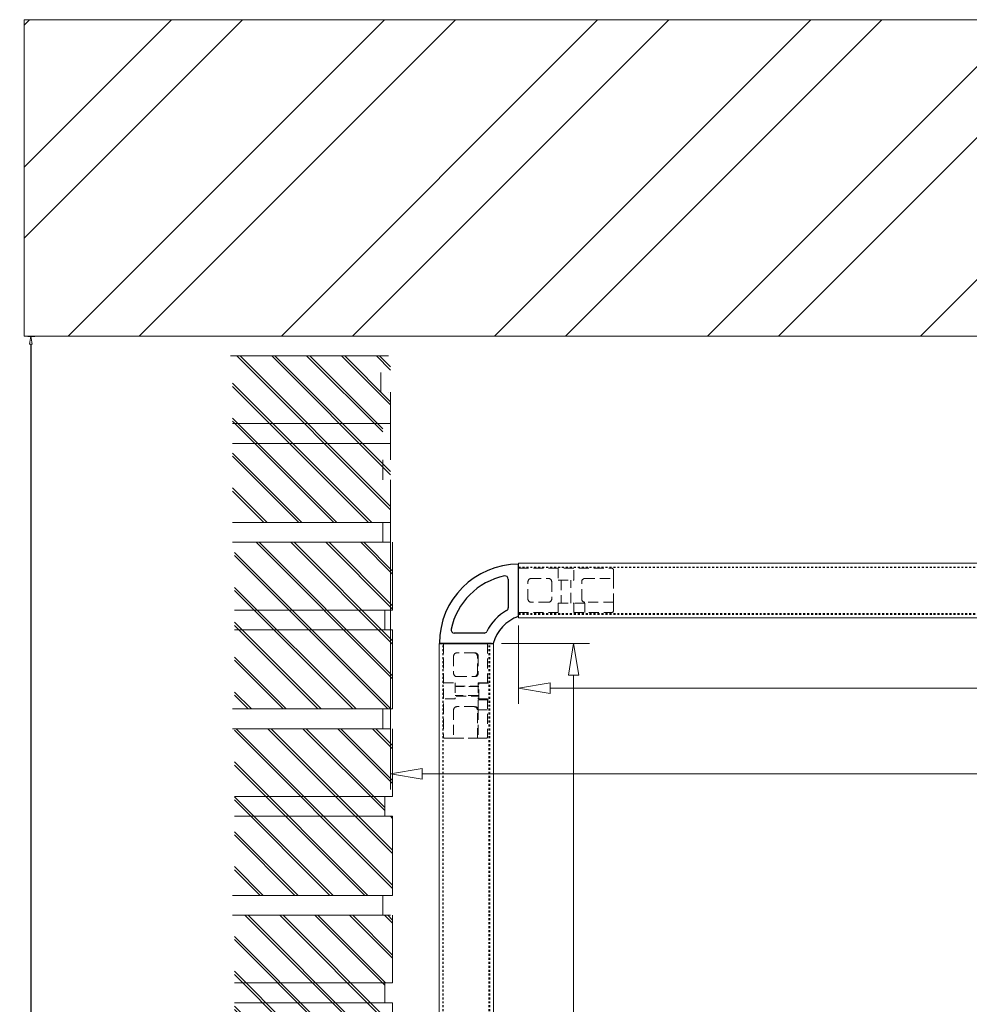
# Model space of a CAD drawing. Units: millimetres. Extents: x 366 to 2095, y 464 to 6603.
# Drawn here: x 392 to 993, y 4461 to 5084 of the extents above; entities that cross this region are included whole.
import ezdxf

# ---------------------------------------------------------------- set-up
doc = ezdxf.new("R2010")
doc.units = ezdxf.units.MM
doc.linetypes.add('HIDDEN', pattern=[9.524999999999999, 6.35, -3.175])
doc.linetypes.add('SL-KLEIN', pattern=[2.5, 1.25, -1.25])
for name, color, linetype, lineweight in [('A-0310-KOZIJN-BU', 9, 'Continuous', 0), ('DIM', 9, 'Continuous', 5), ('LN-35', 3, 'Continuous', 18)]:
    doc.layers.add(name, color=color, linetype=linetype, lineweight=lineweight)
doc.layers.add('SLK-25', color=2, linetype='SL-KLEIN')
doc.styles.add('SCHELLEKENS', font='arial.ttf')
doc.dimstyles.new('STANDARD_SS 1_2', dxfattribs={"dimscale": 2, "dimtxt": 2.5, "dimasz": 2.5, "dimexe": 1.25, "dimexo": 0.625, "dimtad": 1, "dimdec": 0, "dimdsep": 46, "dimtxsty": 'SCHELLEKENS', "dimblk1": 'CLOSEDBLANK', "dimblk2": 'CLOSEDBLANK', "dimsah": 1, "dimcen": 2.5, "dimclrt": 1, "dimadec": 0, "dimazin": 0, "dimtfac": 1, "dimtdec": 0, "dimtmove": 0, "dimatfit": 3, "dimldrblk": 'CLOSEDBLANK', "dimfxl": 1, "dimfxlon": 1, "dimtolj": 1, "dimtzin": 0, "dimarcsym": 0})
doc.dimstyles.new('STANDARD_SS 1_8', dxfattribs={"dimscale": 8, "dimtxt": 2.5, "dimasz": 2.5, "dimexe": 1.25, "dimexo": 0.625, "dimtad": 1, "dimdec": 0, "dimdsep": 46, "dimtxsty": 'SCHELLEKENS', "dimblk1": 'CLOSEDBLANK', "dimblk2": 'CLOSEDBLANK', "dimsah": 1, "dimcen": 2.5, "dimclrt": 1, "dimadec": 0, "dimazin": 0, "dimtfac": 1, "dimtdec": 0, "dimtmove": 0, "dimatfit": 3, "dimldrblk": 'CLOSEDBLANK', "dimfxl": 1, "dimtolj": 1, "dimtzin": 0, "dimarcsym": 0})

# ---------------------------------------------------------------- blocks, each defined once
blk = doc.blocks.new('A$C035a1148')
at = {"layer": 'A-0310-KOZIJN-BU'}
h = blk.add_hatch(dxfattribs=at)
h.set_pattern_fill('JIS_LC_8A', color=256, scale=2, angle=90, style=0)
h.set_pattern_definition([(135, (-52.05734259821929, 3427.83328734037), (-11.03086578651014, -11.03086578651014), []), (135, (-52.05734259821929, 3429.83328734037), (-11.03086578651014, -11.03086578651014), [])])
h.paths.add_polyline_path([(1.255511817813385, -67.83054337075828), (-98.74448818218661, -67.83054337075828), (-98.74448818218661, -114.9016006058046, 0.1803420674281563), (-90.88889246887084, -117.8302381949625), (-18.88889246887084, -117.830238194977), (1.255511817813385, -117.830238194977)])
h.paths.add_polyline_path([(-3.744488182186615, -55.33115372232078), (-98.74448818218661, -55.33115372232078), (-98.74448818218661, -67.83054337075828), (-3.744488182186615, -67.83054337075828)])
h.paths.add_polyline_path([(1.255511817813385, -12.4993896484375), (-98.74448818218661, -12.4993896484375), (-98.74448818218661, -55.33115372232078), (-3.744488182186615, -55.33115372232078), (1.255511817813385, -55.33115372232078)])
for p, q in [((-100, 0), (-5, 0)), ((0, 0), (-100, 0)), ((-5, 0), (-5, -12.4993896484375)), ((-5, -12.4993896484375), (-100, -12.4993896484375)), ((0, -12.4993896484375), (-100, -12.4993896484375)), ((-100, -12.4993896484375), (0, -12.4993896484375)), ((-100, -12.4993896484375), (0, -12.4993896484375)), ((0, -12.4993896484375), (0, -12.4993896484375)), ((1.255511817813385, -12.4993896484375), (1.255511817813385, -55.33115372232078)), ((-98.74448818218661, -55.33115372232078), (-3.744488182186615, -55.33115372232078)), ((1.255511817813385, -55.33115372232078), (-98.74448818218661, -55.33115372232078)), ((-3.744488182186615, -55.33115372232078), (-3.744488182186615, -67.83054337075828)), ((-3.744488182186615, -67.83054337075828), (-98.74448818218661, -67.83054337075828)), ((1.255511817813385, -67.83054337075828), (-98.74448818218661, -67.83054337075828)), ((-98.74448818218661, -67.83054337075828), (1.255511817813385, -67.83054337075828)), ((-98.74448818218661, -67.83054337075828), (1.255511817813385, -67.83054337075828)), ((1.255511817813385, -67.83054337075828), (1.255511817813385, -67.83054337075828)), ((1.255511817813385, -67.83054337075828), (1.255511817813385, -117.830238194977)), ((1.255511817813385, -117.830238194977), (-98.74448818218661, -117.830238194977))]:
    blk.add_line(p, q, dxfattribs=at)
blk = doc.blocks.new('_CLOSEDBLANK')
at = {"color": 0, "linetype": 'ByBlock'}
for p, q in [((-1, 0.1666666666666667), (0, 0)), ((-1, 0.1666666666666667), (-1, -0.1666666666666667)), ((0, 0), (-1, -0.1666666666666667))]:
    blk.add_line(p, q, dxfattribs=at)
blk = doc.blocks.new('*D329')
at = {"layer": 'DEFPOINTS', "color": 0, "transparency": 16777216}
for p in [(80.84886521100998, 1032.060774043202), (880.8488845825194, 1032.060774043202), (880.8488845825194, 987.5930341968024)]:
    blk.add_point(p, dxfattribs=at)
at = {"layer": 'DIM', "color": 0, "lineweight": -2, "transparency": 16777216}
for p, q in [((80.84886521100998, 1027.060774043202), (80.84886521100998, 977.5930341968024)), ((880.8488845825194, 1027.060774043202), (880.8488845825194, 977.5930341968024)), ((100.84886521101, 987.5930341968024), (860.8488845825194, 987.5930341968024))]:
    blk.add_line(p, q, dxfattribs=at)
at = {"layer": 'DIM', "color": 0, "lineweight": -2, "transparency": 16777216, "xscale": 20, "yscale": 20, "zscale": 20, "rotation": 180}
blk.add_blockref('_CLOSEDBLANK', (80.84886521100998, 987.5930341968024), dxfattribs=at)
at = {"layer": 'DIM', "color": 0, "lineweight": -2, "transparency": 16777216, "xscale": 20, "yscale": 20, "zscale": 20}
blk.add_blockref('_CLOSEDBLANK', (880.8488845825194, 987.5930341968024), dxfattribs=at)
at = {"layer": 'DIM', "color": 1, "transparency": 16777216, "insert": (480.8488748967647, 1002.804493951236), "char_height": 20, "attachment_point": 5, "style": 'SCHELLEKENS'}
blk.add_mtext('\\A1;MAAT B =800', dxfattribs=at)
blk = doc.blocks.new('*D330')
at = {"layer": 'DEFPOINTS', "color": 0, "transparency": 16777216}
for p in [(65.14318287372592, 1015.855073928833), (65.14318287372592, 15.8550411462785), (115.7309291123507, 15.85504114627851)]:
    blk.add_point(p, dxfattribs=at)
at = {"layer": 'DIM', "color": 0, "lineweight": -2, "transparency": 16777216}
for p, q in [((70.14318287372592, 1015.855073928833), (125.7309291123505, 1015.855073928833)), ((115.7309291123505, 995.8550739288335), (115.7309291123507, 35.85504114627852)), ((70.14318287372592, 15.8550411462785), (125.7309291123507, 15.85504114627851))]:
    blk.add_line(p, q, dxfattribs=at)
at = {"layer": 'DIM', "color": 0, "lineweight": -2, "transparency": 16777216, "xscale": 20, "yscale": 20, "zscale": 20}
for p, rotation in [((115.7309291123505, 1015.855073928833), 90), ((115.7309291123507, 15.85504114627851), 270)]:
    blk.add_blockref('_CLOSEDBLANK', p, dxfattribs=dict(at, rotation=rotation))
at = {"layer": 'DIM', "color": 1, "transparency": 16777216, "insert": (100.5194693579168, 515.8550575375558), "char_height": 20, "attachment_point": 5, "rotation": 90, "style": 'SCHELLEKENS'}
blk.add_mtext('\\A1;Maat A = 1000', dxfattribs=at)
blk = doc.blocks.new('*D331')
at = {"layer": 'DEFPOINTS', "color": 0, "transparency": 16777216}
for p in [(945.9439899168104, 1163.509453276623), (0, 1119.253436936315), (945.9439899168104, 933.4131946019652)]:
    blk.add_point(p, dxfattribs=at)
at = {"layer": 'DIM', "color": 0, "lineweight": -2, "transparency": 16777216}
for p, q in [((945.9439899168104, 1158.509453276623), (945.9439899168104, 923.4131946019652)), ((-3.061616997868383e-16, 1114.253436936315), (-1.199175629595016e-14, 923.4131946019652)), ((19.99999999999999, 933.4131946019652), (925.9439899168104, 933.4131946019652))]:
    blk.add_line(p, q, dxfattribs=at)
at = {"layer": 'DIM', "color": 0, "lineweight": -2, "transparency": 16777216, "xscale": 20, "yscale": 20, "zscale": 20, "rotation": 180}
blk.add_blockref('_CLOSEDBLANK', (-1.137943289637648e-14, 933.4131946019652), dxfattribs=at)
at = {"layer": 'DIM', "color": 0, "lineweight": -2, "transparency": 16777216, "xscale": 20, "yscale": 20, "zscale": 20}
blk.add_blockref('_CLOSEDBLANK', (945.9439899168104, 933.4131946019652), dxfattribs=at)
at = {"layer": 'DIM', "color": 1, "transparency": 16777216, "insert": (472.9719949584052, 948.624654356399), "char_height": 20, "attachment_point": 5, "style": 'SCHELLEKENS'}
blk.add_mtext('\\A1;946', dxfattribs=at)
blk = doc.blocks.new('*D121')
at = {"layer": 'DEFPOINTS', "color": 0, "transparency": 16777216}
for p in [(395.230904962787, 4883.665229946012), (399.465874584753, 3623.618198543378), (626.9087820574789, 3623.618198543378)]:
    blk.add_point(p, dxfattribs=at)
at = {"layer": 'DIM', "color": 0, "lineweight": -2, "transparency": 16777216}
for p, q in [((397.4658745847527, 4883.665229946012), (401.9658745847527, 4883.665229946012)), ((399.4658745847527, 4878.665229946012), (399.465874584753, 3628.618198543378)), ((401.465874584753, 3623.618198543378), (396.965874584753, 3623.618198543378))]:
    blk.add_line(p, q, dxfattribs=at)
at = {"layer": 'DIM', "color": 0, "lineweight": -2, "transparency": 16777216, "xscale": 5, "yscale": 5, "zscale": 5}
for p, rotation in [((399.4658745847527, 4883.665229946012), 90), ((399.465874584753, 3623.618198543378), 270)]:
    blk.add_blockref('_CLOSEDBLANK', p, dxfattribs=dict(at, rotation=rotation))
at = {"layer": 'DIM', "color": 1, "transparency": 16777216, "insert": (395.6630096461455, 4253.641714244694), "char_height": 5, "attachment_point": 5, "rotation": 90, "style": 'SCHELLEKENS'}
blk.add_mtext('\\A1;1260', dxfattribs=at)
blk = doc.blocks.new('*U327')
at = {"layer": 'A-0310-KOZIJN-BU'}
h = blk.add_hatch(dxfattribs=at)
h.set_pattern_fill('ANSI32', color=256, scale=10)
h.set_pattern_definition([(45, (-4713.894005138981, -5910.915754265731), (-67.35192090801866, 67.35192090801866), []), (45, (-4668.99270513898, -5910.915754265731), (-67.35192090801866, 67.35192090801866), [])])
h.paths.add_polyline_path([(965.0921758540819, 1210.047031402634), (-231.6778770946919, 1210.047031402634), (-231.6778770946919, 1410.032029677443), (965.0921758540819, 1410.032029677443)])
h = blk.add_hatch(dxfattribs=at)
h.set_pattern_fill('JIS_LC_8A', color=256, scale=2, angle=90, style=0)
h.set_pattern_definition([(135, (-53.31285441603268, 4637.880318743003), (-11.03086578651014, -11.03086578651014), []), (135, (-53.31285441603268, 4639.880318743003), (-11.03086578651014, -11.03086578651014), [])])
h.paths.add_polyline_path([(0, 1142.216488031875), (-100, 1142.216488031875), (-100, 1095.145430796829, 0.1803420674281563), (-92.14440428668422, 1092.216793207671), (-20.14440428668422, 1092.216793207656), (0, 1092.216793207656)])
h.paths.add_polyline_path([(-5, 1154.715877680312), (-100, 1154.715877680312), (-100, 1142.216488031875), (-5, 1142.216488031875)])
h.paths.add_polyline_path([(0, 1197.547641754197), (-100, 1197.547641754197), (-100, 1154.715877680312), (-5, 1154.715877680312), (0, 1154.715877680312)])
at = {"color": 7, "linetype": 'Continuous', "lineweight": 25}
for p, q in [((80.84886521100998, 1032.855033874512), (80.84886521100998, 1065.855026245117)), ((74.34886693954468, 1056.475281715393), (74.34886693954468, 1038.301825523376)), ((59.07006561756134, 1022.355079650879), (40.22867232561111, 1022.355079650879)), ((30.84886446595192, 1015.855073928833), (64.84886258840561, 1015.855073928833)), ((63.84886832124175, 1015.855036984743), (30.84887595063628, 1015.855036984745))]:
    blk.add_line(p, q, dxfattribs=at)
at = {"color": 7, "linetype": 'HIDDEN', "lineweight": 18}
for p, q in [((80.84886521100998, 1063.355088233948), (139.8488581180573, 1063.355088233948)), ((105.8488637208939, 1063.355088233948), (105.8488637208939, 1055.85503578186)), ((115.8488616347313, 1055.85503578186), (115.8488616347313, 1063.355088233948)), ((140.8488601446152, 1056.855082511902), (140.8488601446152, 1062.355041503906)), ((86.84886246919632, 1043.85507106781), (86.84886246919632, 1054.854989051819)), ((88.84886652231216, 1056.855082511902), (99.84886646270752, 1056.855082511902)), ((101.8488630652428, 1054.854989051819), (101.8488630652428, 1043.85507106781)), ((105.8488637208939, 1055.85503578186), (115.8488616347313, 1055.85503578186)), ((107.8488603234291, 1055.85503578186), (107.8488603234291, 1041.355013847351)), ((113.848865032196, 1041.355013847351), (113.848865032196, 1055.85503578186)), ((120.8488643169403, 1043.85507106781), (120.8488643169403, 1054.854989051819)), ((122.8488609194756, 1056.855082511902), (140.8488601446152, 1056.855082511902)), ((140.8488601446152, 1056.855082511902), (140.8488601446152, 1041.855096817017)), ((99.84886646270752, 1041.855096817017), (88.84886652231216, 1041.855096817017)), ((105.8488637208939, 1041.355013847351), (115.8488616347313, 1041.355013847351)), ((105.8488637208939, 1035.355091094971), (105.8488637208939, 1041.355013847351)), ((115.8488616347313, 1041.355013847351), (115.8488616347313, 1035.355091094971)), ((122.8488609194756, 1041.355013847351), (115.8488616347313, 1041.355013847351)), ((140.8488601446152, 1041.855096817017), (122.8488609194756, 1041.855096817017)), ((122.8488609194756, 1035.355091094971), (122.8488609194756, 1041.355013847351)), ((140.8488601446152, 1036.355018615723), (140.8488601446152, 1041.855096817017)), ((80.84886521100998, 1035.355091094971), (105.8488637208939, 1035.355091094971)), ((115.8488616347313, 1035.355091094971), (139.8488581180573, 1035.355091094971)), ((33.34881396180572, 1015.855036984745), (33.3488139618039, 956.855044077698)), ((61.34881110078277, 1015.855036984743), (61.34881110078277, 990.8550384748596)), ((52.84883112794341, 1009.855039726557), (41.84891314393462, 1009.855039726557)), ((39.84881968385162, 1007.855035673441), (39.84881968385162, 996.855035733046)), ((54.84880537873687, 996.855035733046), (54.84880537873687, 1007.855035673441)), ((55.34886196255684, 1007.85505771637), (55.34886196255684, 996.8550205230713)), ((33.34881396180572, 990.8550384748614), (40.84886641389312, 990.8550384748596)), ((40.84886641389312, 990.8550384748596), (40.84886641389312, 980.8550405610222)), ((41.84891314393462, 994.8550391305107), (52.84883112794341, 994.8550391305107)), ((55.3488883484024, 990.8550384748596), (55.3488883484024, 980.8550405610222)), ((61.34881110078277, 990.8550384748596), (55.3488883484024, 990.8550384748596)), ((55.8488629758358, 990.755021572113), (61.84886395931244, 990.755021572113)), ((55.8488629758358, 980.2550673484802), (55.8488629758358, 990.755021572113)), ((40.84886641389312, 988.8550418723244), (55.3488883484024, 988.8550418723244)), ((55.8488629758358, 988.5050654411316), (41.34886339306831, 988.5050654411316)), ((40.84886641389312, 980.8550405610222), (33.34881396180572, 980.855040561024)), ((55.3488883484024, 982.8550371635574), (40.84886641389312, 982.8550371635574)), ((41.34886339306831, 982.5050234794617), (55.8488629758358, 982.5050234794617)), ((55.3488883484024, 980.8550405610222), (61.34881110078277, 980.8550405610222)), ((55.34888834840058, 973.8550412762779), (55.3488883484024, 980.8550405610222)), ((61.84886395931244, 980.2550673484802), (55.8488629758358, 980.2550673484802)), ((61.34881110078277, 980.8550405610222), (61.34881110078095, 956.8550440776962)), ((39.8488196838498, 973.8550412762779), (39.8488196838498, 955.8550420511383)), ((52.84883112794341, 975.8550378788132), (41.84891314393462, 975.8550378788132)), ((54.84880537873505, 955.8550420511383), (54.84880537873505, 973.8550412762779)), ((55.34886196255684, 973.8550186157227), (55.34886196255684, 955.8550119400024)), ((61.34881110078095, 973.8550412762779), (55.34888834840058, 973.8550412762779)), ((39.8488196838498, 955.8550420511383), (34.3488606918454, 955.8550420511401)), ((39.8488196838498, 955.8550420511383), (54.84880537873505, 955.8550420511383)), ((55.34886196255684, 955.8550119400024), (40.34886509180069, 955.8550119400024)), ((60.348883580029, 955.8550420511383), (54.84880537873505, 955.8550420511383)), ((60.84886193275452, 955.8550119400024), (55.34886196255684, 955.8550119400024))]:
    blk.add_line(p, q, dxfattribs=at)
blk.add_lwpolyline([(30.75681813061237, 1015.855073928833), (65.14318287372589, 1015.855073928833), (65.14318287372589, 15.8550411462785), (30.75681813061237, 15.8550411462785)], close=True)
at = {"color": 7, "linetype": 'Continuous', "lineweight": 25}
for centre, radius, start, end in [((80.84886363638361, 1015.85503855937), 50, 90, 180), ((80.84886363638361, 1015.85503855937), 43.50000000000009, 101.8189199098372, 168.1810800901629), ((72.34886363638725, 1056.475230582553), 2.0000000000002, 0, 101.8189199098372), ((88.94768403878334, 1009.203207592414), 31.5000000000002, 119.7018804170807, 153.1090744441777), ((72.34886363638725, 1038.301818577282), 2.000000000000161, 299.7018804170807, 0), ((88.94768403878334, 1009.203207592414), 25.00000000000017, 108.9021437422121, 164.5692654356318), ((40.22867161320755, 1024.35503855937), 2.000000000000171, 168.1810800901629, 270), ((59.07006669153634, 1024.35503855937), 2.000000000000171, 270, 333.1090744441777)]:
    blk.add_arc(centre, radius, start, end, dxfattribs=at)
at = {"color": 7, "linetype": 'HIDDEN', "lineweight": 18}
for centre, radius, start, end in [((139.8488636363873, 1062.35503855937), 1.000000000000227, 0, 90), ((88.84886363638725, 1054.85503855937), 1.999999999999957, 90, 180), ((99.84886363638725, 1054.85503855937), 1.999999999999957, 0, 90), ((122.8488636363873, 1054.85503855937), 2.000000000000099, 90, 180), ((88.84886363638725, 1043.85503855937), 1.999999999999957, 180, 270), ((99.84886363638725, 1043.85503855937), 1.999999999999957, 270, 0), ((122.8488636363873, 1043.85503855937), 2.000000000000099, 180, 270), ((139.8488636363873, 1036.35503855937), 1.000000000000014, 270, 0), ((41.84886363638361, 1007.855038559366), 1.999999999999957, 90, 180), ((52.84886363638361, 1007.855038559366), 1.999999999999957, 0, 90), ((53.34886363638361, 1007.85503855937), 2.000000000000171, 0, 90), ((41.84886363638361, 996.8550385593662), 1.999999999999957, 180, 270), ((52.84886363638361, 996.8550385593662), 1.999999999999957, 270, 0), ((53.34886363638361, 996.8550385593699), 2.000000000000028, 270, 0), ((41.84886363638179, 973.8550385593662), 2.000000000000099, 90, 180), ((52.84886363638179, 973.8550385593662), 2.000000000000099, 0, 90), ((53.34886363638361, 973.8550385593699), 2.000000000000028, 0, 90), ((34.34886363638179, 956.855038559368), 1.000000000000227, 180, 270), ((60.34886363638179, 956.8550385593662), 1.000000000000014, 270, 0)]:
    blk.add_arc(centre, radius, start, end, dxfattribs=at)
at = {"layer": 'A-0310-KOZIJN-BU'}
for p, q in [((-101.2555118178134, 1210.047031402634), (-6.255511817813385, 1210.047031402634)), ((-1.255511817813385, 1210.047031402634), (-101.2555118178134, 1210.047031402634)), ((-6.255511817813385, 1197.547641754197), (-101.2555118178134, 1197.547641754197)), ((-1.255511817813385, 1197.547641754197), (-101.2555118178134, 1197.547641754197)), ((-101.2555118178134, 1197.547641754197), (-1.255511817813385, 1197.547641754197)), ((-101.2555118178134, 1197.547641754197), (-1.255511817813385, 1197.547641754197)), ((-6.255511817813385, 1187.083980307074), (-6.255511817813385, 1174.584590658636)), ((-1.255511817813385, 1174.584590658636), (-1.255511817813385, 1174.584590658636)), ((0, 1174.584590658636), (0, 1131.752826584752)), ((-100, 1154.715877680312), (-5, 1154.715877680312)), ((0, 1154.715877680312), (-100, 1154.715877680312)), ((-5, 1142.216488031875), (-100, 1142.216488031875)), ((0, 1142.216488031875), (-100, 1142.216488031875)), ((-100, 1142.216488031875), (0, 1142.216488031875)), ((-100, 1142.216488031875), (0, 1142.216488031875)), ((-5, 1131.752826584752), (-5, 1119.253436936315)), ((0, 1119.253436936315), (0, 1119.253436936315)), ((0, 1119.253436936315), (0, 1069.253742112096)), ((0, 1092.216793207656), (-100, 1092.216793207656))]:
    blk.add_line(p, q, dxfattribs=at)
blk.add_lwpolyline([(965.0921758540818, 1210.047031402634), (-231.6778770946919, 1210.047031402634), (-231.6778770946919, 1410.032029677443), (965.0921758540818, 1410.032029677443)], close=True, dxfattribs=at)
blk.add_lwpolyline([(-5.684341886080801e-14, 1210.047031402633), (966.3169681858595, 1210.047031402634), (963.8673835223041, 1410.032029677443), (-5.684341886080801e-14, 1410.032029677444)], dxfattribs=at)
at = {"layer": 'LN-35'}
for points in [[(880.8488845825194, 1066.447138786316), (880.8488845825194, 1032.060774043202), (80.84886521100997, 1032.060774043202), (80.84886521100998, 1066.447138786316)], [(30.75681813061237, 1015.855073928833), (65.14318287372589, 1015.855073928833), (65.14318287372589, 15.8550411462785), (30.75681813061237, 15.8550411462785)]]:
    blk.add_lwpolyline(points, close=True, dxfattribs=at)
at = {"layer": 'SLK-25'}
for p, q in [((80.84886521100998, 1063.918728581801), (880.8488845825194, 1063.9187285818)), ((80.84886521100998, 1034.791455860795), (880.8488845825194, 1034.791455860795)), ((80.84886521100997, 1034.386910406338), (880.8488845825194, 1034.386910406338)), ((33.28522833512761, 15.8550411462785), (33.28522833512761, 1015.855073928833)), ((62.4125010561329, 15.8550411462785), (62.4125010561329, 1015.855073928833)), ((62.81704651059044, 15.8550411462785), (62.81704651059044, 1015.855073928833))]:
    blk.add_line(p, q, dxfattribs=at)
at = {"layer": 'A-0310-KOZIJN-BU'}
for p in [(0, 1092.216793207656), (0, 974.3865550126782), (0, 856.556316817702)]:
    blk.add_blockref('A$C035a1148', p, dxfattribs=at)
at = {"layer": 'DIM'}
dim = blk.add_linear_dim(base=(945.9439899168104, 933.4131946019652), p1=(0, 1119.253436936315), p2=(945.9439899168104, 1163.509453276623), dimstyle='STANDARD_SS 1_8', dxfattribs=at)
dim.commit()
dim.dimension.update_dxf_attribs({"geometry": '*D331', "text_midpoint": (472.9719949584052, 948.624654356399)})
dim = blk.add_linear_dim(base=(880.8488845825194, 987.5930341968024), p1=(80.84886521100998, 1032.060774043202), p2=(880.8488845825194, 1032.060774043202), text='MAAT B =<>', dimstyle='STANDARD_SS 1_8', dxfattribs=at)
dim.commit()
dim.dimension.update_dxf_attribs({"geometry": '*D329', "text_midpoint": (480.8488748967647, 1002.804493951236)})
dim = blk.add_linear_dim(base=(115.7309291123507, 15.85504114627851), p1=(65.14318287372589, 1015.855073928833), p2=(65.14318287372589, 15.8550411462785), angle=90, text='Maat A = <>', dimstyle='STANDARD_SS 1_8', dxfattribs=at)
dim.commit()
dim.dimension.update_dxf_attribs({"geometry": '*D330', "text_midpoint": (100.5194693579168, 515.8550575375558)})

msp = doc.modelspace()

# ---------------------------------------------------------------- block references
at = {"layer": 'A-0310-KOZIJN-BU'}
msp.add_blockref('*U327', (626.9087820574787, 3673.618198543376), dxfattribs=at)

# ---------------------------------------------------------------- dimensions: what is measured, and where the dimension line sits
at = {"layer": 'DIM'}
dim = msp.add_linear_dim(base=(399.465874584753, 3623.618198543378), p1=(395.2309049627868, 4883.66522994601), p2=(626.9087820574787, 3623.618198543376), angle=90, dimstyle='STANDARD_SS 1_2', dxfattribs=at)
dim.commit()
dim.dimension.update_dxf_attribs({"geometry": '*D121', "text_midpoint": (395.6630096461455, 4253.641714244694)})

doc.saveas('drawing.dxf')
